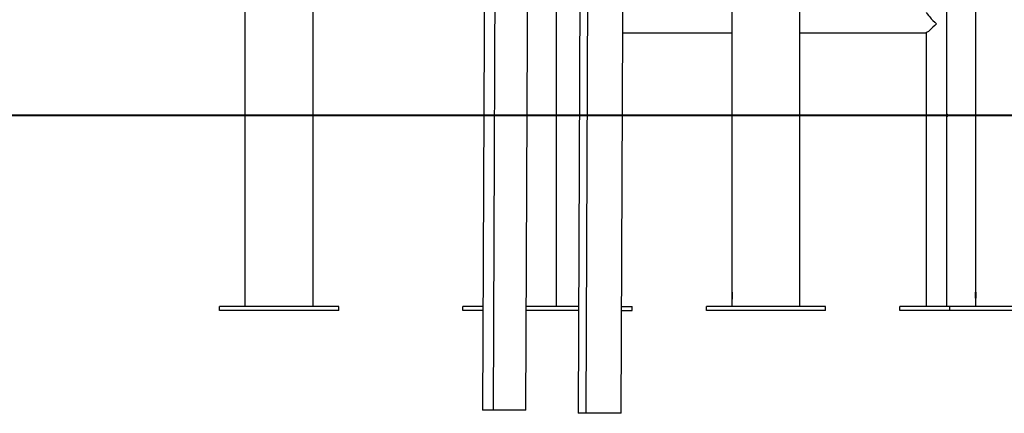
# Model space of a CAD drawing. Units: inches. Extents: x 221 to 373, y 108 to 311.
# Drawn here: x 273 to 293, y 233 to 242 of the extents above; entities that cross this region are included whole.
import ezdxf

# ---------------------------------------------------------------- set-up
doc = ezdxf.new("R2010")
doc.units = ezdxf.units.IN
doc.header["$MEASUREMENT"] = 0
doc.layers.add('Ebene 1', color=7, linetype='Continuous')

msp = doc.modelspace()

# ---------------------------------------------------------------- linework, layer by layer
at = {"layer": 'Ebene 1', "color": 179, "lineweight": 25, "true_color": 0x1a171b}
for points in [[(284.457, 255.816), (284.363, 233.479)], [(284.614, 255.813), (284.52, 233.477)], [(285.252, 233.475), (285.346, 255.812)], [(277.524, 250.895), (277.524, 235.664)], [(278.921, 239.594), (278.921, 246.285)], [(283.922, 239.594), (283.922, 246.432)], [(282.455, 245.862), (282.403, 233.54)], [(282.669, 245.859), (282.617, 233.537)], [(283.292, 233.536), (283.344, 245.858)], [(287.524, 244.283), (287.524, 235.664)], [(288.921, 235.664), (288.921, 243.671)], [(291.935, 239.586), (291.935, 241.253), (291.935, 242.9)], [(292.525, 242.795), (292.525, 235.95)], [(291.513, 241.689), (291.533, 241.66), (291.557, 241.631), (291.585, 241.599), (291.618, 241.564), (291.652, 241.529), (291.687, 241.493), (291.723, 241.457)], [(291.723, 241.457), (291.687, 241.422), (291.652, 241.389), (291.618, 241.357), (291.586, 241.328), (291.557, 241.303), (291.533, 241.284), (291.514, 241.272)], [(285.285, 241.272), (287.524, 241.272)], [(288.921, 241.272), (291.514, 241.272)], [(291.511, 241.277), (291.511, 240.432), (291.511, 239.584)], [(275.435, 239.584), (279.825, 239.584)], [(278.917, 239.594), (278.917, 239.574)], [(278.921, 239.594), (278.921, 239.594), (278.917, 239.594)], [(278.917, 239.574), (278.921, 239.574), (278.921, 239.574)], [(278.921, 235.664), (278.921, 239.574)], [(279.825, 239.584), (282.367, 239.584)], [(282.367, 239.584), (288.837, 239.584)], [(283.918, 239.594), (283.918, 239.574)], [(283.922, 239.594), (283.92, 239.594), (283.918, 239.594)], [(283.918, 239.574), (283.92, 239.574), (283.922, 239.574)], [(283.922, 239.574), (283.922, 239.594)], [(283.922, 235.664), (283.922, 239.574)], [(288.837, 239.584), (292.072, 239.584)], [(291.511, 239.584), (291.511, 235.664)], [(291.935, 239.559), (291.935, 239.559), (291.935, 239.56), (291.935, 239.561), (291.935, 239.561), (291.935, 239.562), (291.934, 239.562), (291.934, 239.563), (291.934, 239.564), (291.934, 239.566), (291.934, 239.568), (291.934, 239.57), (291.934, 239.571), (291.934, 239.572), (291.934, 239.573), (291.934, 239.574), (291.934, 239.577), (291.934, 239.579), (291.934, 239.58), (291.934, 239.581), (291.933, 239.583), (291.933, 239.584)], [(291.935, 235.664), (291.935, 239.559)], [(292.072, 239.584), (295.077, 239.584)], [(287.526, 235.945), (287.526, 235.941), (287.526, 235.937), (287.526, 235.934), (287.526, 235.931), (287.526, 235.929), (287.525, 235.926)], [(287.525, 235.926), (287.525, 235.925), (287.526, 235.925), (287.526, 235.925)], [(287.526, 235.836), (287.525, 235.835), (287.525, 235.835), (287.525, 235.835), (287.525, 235.834), (287.525, 235.834), (287.525, 235.833)], [(287.525, 235.833), (287.525, 235.816)], [(287.527, 235.833), (287.525, 235.833)], [(287.527, 235.816), (287.525, 235.816)], [(287.525, 235.816), (287.525, 235.815), (287.525, 235.814), (287.525, 235.814)], [(287.525, 235.815), (287.525, 235.815), (287.525, 235.815), (287.525, 235.814), (287.525, 235.814)], [(287.528, 235.954), (287.528, 235.954), (287.527, 235.953), (287.527, 235.952), (287.527, 235.951), (287.526, 235.949), (287.526, 235.945)], [(287.528, 235.945), (287.526, 235.945)], [(287.526, 235.925), (287.526, 235.925), (287.527, 235.925)], [(287.53, 235.911), (287.527, 235.873), (287.526, 235.836)], [(287.526, 235.814), (287.526, 235.814), (287.527, 235.814)], [(287.527, 235.926), (287.527, 235.927), (287.527, 235.929), (287.527, 235.93), (287.527, 235.931), (287.528, 235.933), (287.528, 235.934)], [(287.527, 235.925), (287.527, 235.925), (287.527, 235.925), (287.527, 235.926)], [(287.527, 235.835), (287.53, 235.868), (287.533, 235.902)], [(287.527, 235.816), (287.527, 235.835)], [(287.527, 235.814), (287.527, 235.814), (287.527, 235.815), (287.527, 235.816)], [(287.528, 235.953), (287.528, 235.954), (287.528, 235.954)], [(287.528, 235.936), (287.528, 235.953)], [(287.528, 235.934), (287.528, 235.934), (287.528, 235.935), (287.528, 235.935), (287.528, 235.936)], [(287.529, 235.834), (287.528, 235.834), (287.528, 235.834), (287.528, 235.833)], [(287.528, 235.833), (287.528, 235.816)], [(287.534, 235.833), (287.528, 235.833)], [(287.534, 235.816), (287.528, 235.816)], [(287.528, 235.816), (287.528, 235.815), (287.528, 235.815), (287.528, 235.815), (287.529, 235.814)], [(287.532, 235.943), (287.532, 235.945), (287.531, 235.947), (287.531, 235.949), (287.531, 235.951), (287.531, 235.952), (287.53, 235.953), (287.53, 235.954), (287.529, 235.954)], [(287.529, 235.954), (287.529, 235.954), (287.529, 235.953), (287.529, 235.953), (287.529, 235.953)], [(287.529, 235.953), (287.529, 235.935)], [(287.533, 235.935), (287.529, 235.935)], [(287.529, 235.935), (287.53, 235.934), (287.53, 235.932), (287.53, 235.931), (287.53, 235.929), (287.53, 235.927), (287.531, 235.925), (287.531, 235.922), (287.531, 235.92)], [(287.534, 235.834), (287.531, 235.834), (287.529, 235.834)], [(287.529, 235.814), (287.531, 235.814), (287.534, 235.814)], [(287.531, 235.92), (287.531, 235.919), (287.531, 235.917), (287.531, 235.916), (287.53, 235.915), (287.53, 235.913), (287.53, 235.911)], [(287.534, 235.92), (287.534, 235.923), (287.534, 235.927), (287.534, 235.93), (287.533, 235.933), (287.533, 235.935), (287.533, 235.938), (287.532, 235.941), (287.532, 235.943)], [(287.533, 235.902), (287.533, 235.906), (287.534, 235.91), (287.534, 235.915), (287.534, 235.92)], [(287.534, 235.833), (287.534, 235.834), (287.534, 235.834)], [(287.534, 235.816), (287.534, 235.833)], [(287.534, 235.814), (287.534, 235.814), (287.534, 235.815), (287.534, 235.816)], [(292.525, 235.943), (292.525, 235.945), (292.525, 235.947), (292.525, 235.949), (292.525, 235.951), (292.525, 235.952), (292.525, 235.953), (292.525, 235.954), (292.525, 235.955)], [(292.525, 235.955), (292.525, 235.954), (292.525, 235.954)], [(292.525, 235.951), (292.525, 235.886)], [(292.525, 235.92), (292.525, 235.923), (292.525, 235.926), (292.525, 235.929), (292.525, 235.932), (292.525, 235.935), (292.525, 235.938), (292.525, 235.941), (292.525, 235.943)], [(292.526, 235.943), (292.526, 235.94), (292.526, 235.937), (292.526, 235.934), (292.526, 235.932), (292.526, 235.929), (292.525, 235.925), (292.525, 235.922), (292.525, 235.919)], [(292.525, 235.935), (292.525, 235.935), (292.525, 235.934), (292.525, 235.934)], [(292.525, 235.934), (292.525, 235.933), (292.525, 235.932), (292.525, 235.93), (292.525, 235.928), (292.525, 235.926), (292.525, 235.924), (292.525, 235.922), (292.525, 235.919)], [(292.525, 235.851), (292.525, 235.92)], [(292.525, 235.919), (292.525, 235.85)], [(292.525, 235.919), (292.525, 235.9)], [(292.527, 235.919), (292.525, 235.919)], [(292.527, 235.9), (292.525, 235.9)], [(292.525, 235.9), (292.525, 235.896), (292.526, 235.892), (292.526, 235.889), (292.526, 235.886), (292.526, 235.882), (292.526, 235.879), (292.526, 235.877), (292.526, 235.874)], [(292.525, 235.884), (292.525, 235.819)], [(292.525, 235.85), (292.525, 235.845), (292.525, 235.841)], [(292.525, 235.841), (292.525, 235.839), (292.525, 235.837), (292.525, 235.836), (292.525, 235.835)], [(292.525, 235.835), (292.525, 235.835), (292.525, 235.834), (292.525, 235.833)], [(292.525, 235.819), (292.525, 235.664)], [(292.528, 235.955), (292.528, 235.954), (292.528, 235.953), (292.527, 235.952), (292.527, 235.951), (292.527, 235.949), (292.527, 235.947), (292.526, 235.945), (292.526, 235.943)], [(292.528, 235.943), (292.526, 235.943)], [(292.526, 235.874), (292.527, 235.871), (292.527, 235.869), (292.527, 235.867), (292.527, 235.866), (292.528, 235.865), (292.528, 235.864), (292.528, 235.864), (292.529, 235.864)], [(292.527, 235.844), (292.527, 235.844), (292.526, 235.844)], [(292.526, 235.844), (292.526, 235.844), (292.526, 235.843), (292.526, 235.843), (292.526, 235.843), (292.526, 235.842), (292.526, 235.842)], [(292.527, 235.842), (292.526, 235.842)], [(292.526, 235.842), (292.526, 235.837), (292.526, 235.832), (292.526, 235.828), (292.527, 235.824)], [(292.527, 235.919), (292.527, 235.922), (292.527, 235.925), (292.527, 235.925), (292.527, 235.927), (292.527, 235.928), (292.527, 235.929), (292.528, 235.93), (292.528, 235.931), (292.528, 235.932), (292.528, 235.932), (292.528, 235.934), (292.528, 235.935)], [(292.527, 235.9), (292.527, 235.919)], [(292.528, 235.889), (292.528, 235.89), (292.527, 235.891), (292.527, 235.892), (292.527, 235.894), (292.527, 235.897), (292.527, 235.9)], [(292.529, 235.835), (292.528, 235.835), (292.528, 235.835), (292.528, 235.836), (292.528, 235.837), (292.528, 235.838), (292.528, 235.84), (292.527, 235.842), (292.527, 235.844)], [(292.532, 235.824), (292.527, 235.824)], [(292.527, 235.824), (292.527, 235.822), (292.527, 235.819), (292.527, 235.818), (292.527, 235.816), (292.528, 235.816), (292.528, 235.815), (292.528, 235.814), (292.529, 235.814)], [(292.528, 235.954), (292.528, 235.954), (292.528, 235.954), (292.528, 235.954), (292.528, 235.955)], [(292.528, 235.935), (292.528, 235.954)], [(292.529, 235.885), (292.528, 235.885), (292.528, 235.886), (292.528, 235.887), (292.528, 235.889)], [(292.53, 235.955), (292.529, 235.954), (292.529, 235.954), (292.529, 235.954), (292.529, 235.954)], [(292.529, 235.954), (292.529, 235.935)], [(292.533, 235.935), (292.529, 235.935)], [(292.529, 235.935), (292.529, 235.935), (292.529, 235.935), (292.529, 235.935), (292.529, 235.934)], [(292.529, 235.885), (292.529, 235.885), (292.529, 235.886)], [(292.529, 235.886), (292.529, 235.885), (292.529, 235.885), (292.529, 235.885)], [(292.529, 235.865), (292.529, 235.885)], [(292.529, 235.885), (292.529, 235.885)], [(292.529, 235.864), (292.529, 235.865), (292.529, 235.865)], [(292.529, 235.865), (292.529, 235.865), (292.529, 235.865)], [(292.53, 235.839), (292.53, 235.837), (292.529, 235.836), (292.529, 235.835), (292.529, 235.835)], [(292.529, 235.814), (292.529, 235.814), (292.53, 235.815), (292.53, 235.816), (292.53, 235.817), (292.531, 235.818), (292.531, 235.82), (292.532, 235.822), (292.532, 235.825)], [(292.533, 235.941), (292.532, 235.944), (292.532, 235.946), (292.531, 235.949), (292.531, 235.95), (292.531, 235.952), (292.53, 235.953), (292.53, 235.954), (292.53, 235.955)], [(292.533, 235.934), (292.53, 235.934)], [(292.53, 235.934), (292.53, 235.933), (292.53, 235.932), (292.53, 235.93), (292.53, 235.929), (292.53, 235.927), (292.53, 235.925), (292.531, 235.923), (292.531, 235.921)], [(292.531, 235.849), (292.531, 235.848), (292.531, 235.847), (292.53, 235.845), (292.53, 235.844), (292.53, 235.841), (292.53, 235.839)], [(292.531, 235.921), (292.531, 235.849)], [(292.532, 235.825), (292.533, 235.827), (292.533, 235.83), (292.533, 235.833), (292.533, 235.837), (292.534, 235.84), (292.534, 235.843), (292.534, 235.847), (292.534, 235.851)], [(292.534, 235.92), (292.534, 235.923), (292.534, 235.925), (292.534, 235.928), (292.534, 235.931), (292.533, 235.934), (292.533, 235.937), (292.533, 235.939), (292.533, 235.941)], [(292.534, 235.851), (292.534, 235.92)], [(279.448, 235.664), (276.998, 235.664)], [(276.998, 235.584), (276.998, 235.664)], [(279.448, 235.584), (276.998, 235.584)], [(279.448, 235.584), (279.448, 235.664)], [(281.998, 235.584), (281.998, 235.664)], [(282.413, 235.664), (281.998, 235.664)], [(282.412, 235.584), (281.998, 235.584)], [(284.372, 235.584), (283.301, 235.584)], [(284.372, 235.664), (283.302, 235.664)], [(285.261, 235.664), (285.473, 235.664)], [(285.261, 235.584), (285.473, 235.584)], [(285.473, 235.584), (285.473, 235.664)], [(286.998, 235.584), (286.998, 235.664)], [(289.448, 235.664), (286.998, 235.664)], [(289.448, 235.584), (286.998, 235.584)], [(289.448, 235.584), (289.448, 235.664)], [(290.973, 235.584), (290.973, 235.664)], [(291.998, 235.664), (290.973, 235.664)], [(291.998, 235.584), (290.973, 235.584)], [(291.998, 235.584), (291.998, 235.664)], [(294.448, 235.664), (291.998, 235.664)], [(294.448, 235.584), (291.998, 235.584)], [(282.617, 233.537), (282.461, 233.539), (282.403, 233.54)], [(283.292, 233.536), (283.186, 233.536), (282.919, 233.536), (282.617, 233.537)], [(284.52, 233.477), (284.405, 233.478), (284.363, 233.479)], [(285.252, 233.475), (285.13, 233.474), (284.832, 233.475), (284.52, 233.477)]]:
    msp.add_lwpolyline(points, dxfattribs=at)
at = {"layer": 'Ebene 1', "color": 179, "lineweight": 40, "true_color": 0x1a171b}
msp.add_lwpolyline([(220.967, 239.584), (355.058, 239.584)], dxfattribs=at)
at = {"layer": 'Ebene 1', "color": 179, "lineweight": 25, "true_color": 0x1a171b}
msp.add_open_spline([(291.935, 239.559), (291.949, 239.559), (291.96, 239.57), (291.96, 239.584), (291.96, 239.598), (291.949, 239.609), (291.935, 239.609)], degree=3, knots=[0, 0, 0, 0, 1, 1, 1, 2, 2, 2, 2], dxfattribs=at)

doc.saveas('drawing.dxf')
